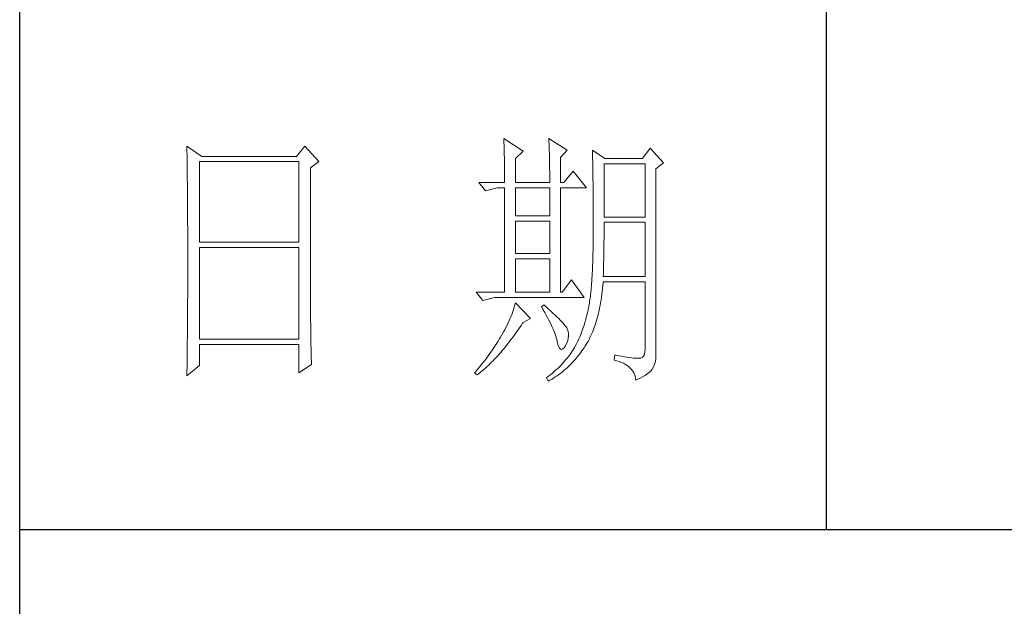
# Model space of a CAD drawing. Units: millimetres. Extents: x 222912 to 355060, y -45139 to -8348.
# Drawn here: x 226890 to 227085, y -43352 to -43236 of the extents above; entities that cross this region are included whole.
import ezdxf

# ---------------------------------------------------------------- set-up
doc = ezdxf.new("R2010")
doc.units = ezdxf.units.MM
doc.layers.add('轮廓线', color=7, linetype='Continuous', lineweight=25)

# ---------------------------------------------------------------- blocks, each defined once
blk = doc.blocks.new('文字')
blk.add_line((3870.01, 1703.77), (3870.01, 1503.26))
at = {"layer": '轮廓线', "color": 7, "lineweight": 0}
for p, q in [((3810.07, 1575.95), (3810.09, 1575.55)), ((3813.65, 1573.61), (3810.07, 1575.95)), ((3810.09, 1575.55), (3810.11, 1575.14)), ((3810.11, 1575.14), (3810.12, 1574.72)), ((3818.47, 1575.95), (3818.48, 1575.4)), ((3821.89, 1573.81), (3818.47, 1575.95)), ((3818.48, 1575.4), (3818.5, 1574.86)), ((3818.5, 1574.86), (3818.52, 1574.33)), ((3751.15, 1574.58), (3751.16, 1573.52)), ((3753.94, 1572.64), (3751.15, 1574.58)), ((3751.16, 1573.52), (3751.17, 1572.99)), ((3751.17, 1572.99), (3751.18, 1571.93)), ((3773.07, 1574.58), (3771.51, 1572.64)), ((3775.71, 1571.67), (3773.07, 1574.58)), ((3810.12, 1574.72), (3810.14, 1574.3)), ((3810.14, 1574.3), (3810.15, 1573.85)), ((3810.15, 1573.85), (3810.16, 1573.4)), ((3810.16, 1573.4), (3810.17, 1572.94)), ((3810.17, 1572.94), (3810.18, 1572.47)), ((3812.25, 1572.25), (3813.65, 1573.61)), ((3818.52, 1574.33), (3818.53, 1573.8)), ((3818.53, 1573.8), (3818.55, 1573.29)), ((3818.55, 1573.29), (3818.56, 1572.78)), ((3820.64, 1572.44), (3821.89, 1573.81)), ((3826.55, 1573.81), (3826.56, 1573.48)), ((3828.88, 1572.25), (3826.55, 1573.81)), ((3826.56, 1573.48), (3826.57, 1573.15)), ((3826.57, 1573.15), (3826.58, 1572.81)), ((3837.28, 1574.2), (3835.88, 1572.25)), ((3839.77, 1571.47), (3837.28, 1574.2)), ((3751.18, 1571.93), (3751.18, 1571.41)), ((3751.18, 1571.41), (3751.19, 1570.89)), ((3753.48, 1556.7), (3753.48, 1571.67)), ((3753.48, 1571.67), (3771.98, 1571.67)), ((3771.51, 1572.64), (3753.94, 1572.64)), ((3771.98, 1571.67), (3771.98, 1556.7)), ((3774.16, 1570.5), (3775.71, 1571.67)), ((3810.18, 1572.47), (3810.19, 1571.98)), ((3810.19, 1571.98), (3810.2, 1571.49)), ((3810.2, 1571.49), (3810.21, 1570.99)), ((3812.25, 1567.78), (3812.25, 1572.25)), ((3818.56, 1572.78), (3818.57, 1572.28)), ((3818.57, 1572.28), (3818.58, 1571.79)), ((3818.58, 1571.79), (3818.59, 1571.31)), ((3818.59, 1571.31), (3818.6, 1570.83)), ((3820.64, 1567.78), (3820.64, 1572.44)), ((3826.58, 1572.81), (3826.59, 1572.45)), ((3826.59, 1572.45), (3826.6, 1572.08)), ((3826.6, 1572.08), (3826.61, 1571.7)), ((3826.61, 1571.7), (3826.61, 1571.32)), ((3826.61, 1571.32), (3826.62, 1570.92)), ((3828.73, 1561.36), (3828.73, 1571.28)), ((3828.73, 1571.28), (3836.35, 1571.28)), ((3835.88, 1572.25), (3828.88, 1572.25)), ((3836.35, 1571.28), (3836.35, 1561.36)), ((3838.37, 1570.31), (3839.77, 1571.47)), ((3751.19, 1570.89), (3751.2, 1570.37)), ((3751.2, 1570.37), (3751.21, 1569.34)), ((3751.21, 1569.34), (3751.21, 1568.83)), ((3774.16, 1543.56), (3774.16, 1570.5)), ((3810.21, 1570.99), (3810.21, 1570.47)), ((3810.21, 1570.47), (3810.22, 1569.94)), ((3810.22, 1569.94), (3810.22, 1569.4)), ((3810.22, 1569.4), (3810.23, 1568.85)), ((3818.6, 1570.83), (3818.6, 1570.37)), ((3818.6, 1570.37), (3818.61, 1569.91)), ((3818.61, 1569.91), (3818.62, 1569.46)), ((3818.62, 1569.46), (3818.62, 1569.02)), ((3822.98, 1569.92), (3821.27, 1567.78)), ((3825.46, 1566.81), (3822.98, 1569.92)), ((3826.62, 1570.92), (3826.63, 1570.51)), ((3826.63, 1570.51), (3826.64, 1570.09)), ((3826.64, 1570.09), (3826.64, 1569.66)), ((3826.64, 1569.66), (3826.65, 1569.21)), ((3838.37, 1535.31), (3838.37, 1570.31)), ((3751.21, 1568.83), (3751.22, 1568.32)), ((3751.22, 1568.32), (3751.23, 1567.82)), ((3751.23, 1567.82), (3751.23, 1567.31)), ((3805.41, 1567.78), (3806.65, 1566.22)), ((3805.41, 1567.78), (3810.23, 1567.78)), ((3810.23, 1568.85), (3810.23, 1568.3)), ((3810.23, 1568.3), (3810.23, 1567.78)), ((3812.25, 1567.78), (3818.62, 1567.78)), ((3818.62, 1569.02), (3818.62, 1568.58)), ((3818.62, 1568.58), (3818.62, 1567.78)), ((3820.64, 1567.78), (3821.27, 1567.78)), ((3826.65, 1569.21), (3826.66, 1568.76)), ((3826.66, 1568.76), (3826.66, 1568.3)), ((3826.66, 1568.3), (3826.67, 1567.82)), ((3826.67, 1567.82), (3826.67, 1567.34)), ((3751.23, 1567.31), (3751.24, 1566.81)), ((3751.24, 1566.81), (3751.24, 1566.31)), ((3751.24, 1566.31), (3751.24, 1565.82)), ((3751.24, 1565.82), (3751.25, 1565.32)), ((3806.65, 1566.22), (3808.83, 1566.81)), ((3808.83, 1566.81), (3810.23, 1566.81)), ((3810.23, 1566.81), (3810.23, 1547.36)), ((3812.25, 1561.56), (3812.25, 1566.81)), ((3812.25, 1566.81), (3818.62, 1566.81)), ((3818.62, 1566.81), (3818.62, 1561.56)), ((3820.64, 1547.36), (3820.64, 1566.81)), ((3820.64, 1566.81), (3825.46, 1566.81)), ((3826.67, 1567.34), (3826.68, 1566.84)), ((3826.68, 1566.84), (3826.68, 1566.33)), ((3826.68, 1566.33), (3826.69, 1565.81)), ((3826.69, 1565.81), (3826.69, 1565.29)), ((3751.25, 1565.32), (3751.25, 1564.83)), ((3751.25, 1564.83), (3751.25, 1564.34)), ((3751.25, 1564.34), (3751.26, 1563.85)), ((3751.26, 1563.85), (3751.26, 1563.37)), ((3826.69, 1565.29), (3826.69, 1564.74)), ((3826.69, 1564.74), (3826.7, 1564.2)), ((3826.7, 1564.2), (3826.7, 1563.63)), ((3751.26, 1563.37), (3751.27, 1562.89)), ((3751.27, 1562.89), (3751.27, 1562.41)), ((3751.27, 1562.41), (3751.27, 1561.93)), ((3826.7, 1563.63), (3826.7, 1563.06)), ((3826.7, 1563.06), (3826.7, 1562.48)), ((3826.7, 1562.48), (3826.7, 1561.89)), ((3751.27, 1561.93), (3751.28, 1560.98)), ((3751.28, 1560.98), (3751.28, 1560.51)), ((3751.28, 1560.51), (3751.28, 1560.04)), ((3818.62, 1561.56), (3812.25, 1561.56)), ((3812.25, 1554.56), (3812.25, 1560.59)), ((3812.25, 1560.59), (3818.62, 1560.59)), ((3818.62, 1560.59), (3818.62, 1554.56)), ((3826.7, 1561.89), (3826.7, 1561.28)), ((3826.7, 1561.28), (3826.71, 1560.67)), ((3826.71, 1560.67), (3826.71, 1558.36)), ((3836.35, 1561.36), (3828.73, 1561.36)), ((3828.73, 1559.36), (3828.73, 1560.39)), ((3828.73, 1560.39), (3836.35, 1560.39)), ((3836.35, 1560.39), (3836.35, 1550.28)), ((3751.28, 1560.04), (3751.29, 1559.58)), ((3751.29, 1559.58), (3751.29, 1559.11)), ((3751.29, 1559.11), (3751.29, 1558.65)), ((3751.29, 1558.65), (3751.29, 1558.19)), ((3826.71, 1558.36), (3826.7, 1557.7)), ((3828.72, 1558.84), (3828.73, 1559.36)), ((3828.72, 1558.32), (3828.72, 1558.84)), ((3828.72, 1557.8), (3828.72, 1558.32)), ((3751.29, 1558.19), (3751.29, 1557.74)), ((3751.29, 1557.74), (3751.29, 1557.28)), ((3751.29, 1557.28), (3751.3, 1556.83)), ((3751.3, 1556.83), (3751.3, 1555.93)), ((3771.98, 1556.7), (3753.48, 1556.7)), ((3826.7, 1557.05), (3826.69, 1556.42)), ((3826.7, 1557.7), (3826.7, 1557.05)), ((3828.71, 1556.78), (3828.72, 1557.29)), ((3828.71, 1556.29), (3828.71, 1556.78)), ((3828.72, 1557.29), (3828.72, 1557.8)), ((3751.3, 1555.93), (3751.3, 1555.49)), ((3751.3, 1555.49), (3751.3, 1550.98)), ((3753.48, 1538.62), (3753.48, 1555.72)), ((3753.48, 1555.72), (3771.98, 1555.72)), ((3771.98, 1555.72), (3771.98, 1538.62)), ((3826.67, 1555.19), (3826.66, 1554.6)), ((3826.69, 1555.8), (3826.67, 1555.19)), ((3826.69, 1556.42), (3826.69, 1555.8)), ((3828.68, 1554.34), (3828.69, 1554.82)), ((3828.69, 1555.3), (3828.7, 1555.79)), ((3828.69, 1554.82), (3828.69, 1555.3)), ((3828.7, 1555.79), (3828.71, 1556.29)), ((3818.62, 1554.56), (3812.25, 1554.56)), ((3812.25, 1547.36), (3812.25, 1553.59)), ((3812.25, 1553.59), (3818.62, 1553.59)), ((3818.62, 1553.59), (3818.62, 1547.36)), ((3826.62, 1552.91), (3826.6, 1552.37)), ((3826.63, 1553.46), (3826.62, 1552.91)), ((3826.65, 1554.02), (3826.63, 1553.46)), ((3826.66, 1554.6), (3826.65, 1554.02)), ((3828.64, 1552.48), (3828.65, 1552.94)), ((3828.65, 1552.94), (3828.66, 1553.4)), ((3828.66, 1553.4), (3828.67, 1553.87)), ((3828.67, 1553.87), (3828.68, 1554.34)), ((3751.3, 1550.98), (3751.3, 1550.52)), ((3826.55, 1551.34), (3826.53, 1550.85)), ((3826.58, 1551.85), (3826.55, 1551.34)), ((3826.6, 1552.37), (3826.58, 1551.85)), ((3828.59, 1550.71), (3828.6, 1551.15)), ((3828.6, 1551.15), (3828.61, 1551.59)), ((3828.61, 1551.59), (3828.63, 1552.03)), ((3828.63, 1552.03), (3828.64, 1552.48)), ((3751.3, 1549.62), (3751.29, 1549.16)), ((3751.29, 1549.16), (3751.29, 1548.71)), ((3751.3, 1550.52), (3751.3, 1549.62)), ((3822.66, 1549.7), (3820.96, 1547.36)), ((3825, 1546.39), (3822.66, 1549.7)), ((3826.44, 1549.45), (3826.41, 1549.01)), ((3826.47, 1549.9), (3826.44, 1549.45)), ((3826.5, 1550.37), (3826.47, 1549.9)), ((3826.53, 1550.85), (3826.5, 1550.37)), ((3828.51, 1548.61), (3828.56, 1549.18)), ((3828.56, 1549.18), (3828.57, 1549.31)), ((3828.57, 1550.28), (3828.59, 1550.71)), ((3836.35, 1550.28), (3828.57, 1550.28)), ((3828.57, 1549.31), (3836.35, 1549.31)), ((3836.35, 1549.31), (3836.35, 1536.87)), ((3751.29, 1548.71), (3751.29, 1548.24)), ((3751.29, 1548.24), (3751.29, 1547.78)), ((3751.29, 1547.78), (3751.29, 1546.85)), ((3804.94, 1547.36), (3806.19, 1545.81)), ((3804.94, 1547.36), (3810.23, 1547.36)), ((3812.25, 1547.36), (3818.62, 1547.36)), ((3820.64, 1547.36), (3820.96, 1547.36)), ((3826.27, 1547.38), (3826.22, 1547.01)), ((3826.3, 1547.77), (3826.27, 1547.38)), ((3826.34, 1548.17), (3826.3, 1547.77)), ((3826.38, 1548.58), (3826.34, 1548.17)), ((3826.41, 1549.01), (3826.38, 1548.58)), ((3828.33, 1546.98), (3828.4, 1547.51)), ((3828.4, 1547.51), (3828.46, 1548.06)), ((3828.46, 1548.06), (3828.51, 1548.61)), ((3751.29, 1546.38), (3751.28, 1545.91)), ((3751.28, 1545.91), (3751.28, 1544.97)), ((3751.29, 1546.85), (3751.29, 1546.38)), ((3806.19, 1545.81), (3808.36, 1546.39)), ((3808.36, 1546.39), (3825, 1546.39)), ((3826.04, 1545.66), (3825.99, 1545.36)), ((3826.09, 1545.98), (3826.04, 1545.66)), ((3826.14, 1546.31), (3826.09, 1545.98)), ((3826.18, 1546.65), (3826.14, 1546.31)), ((3826.22, 1547.01), (3826.18, 1546.65)), ((3828.09, 1545.42), (3828.18, 1545.93)), ((3828.18, 1545.93), (3828.25, 1546.45)), ((3828.25, 1546.45), (3828.33, 1546.98)), ((3751.28, 1544.97), (3751.27, 1544.01)), ((3751.27, 1544.01), (3751.27, 1543.53)), ((3811.76, 1543.78), (3811.61, 1543.36)), ((3811.89, 1544.19), (3811.76, 1543.78)), ((3812.02, 1544.6), (3811.89, 1544.19)), ((3812.14, 1545.01), (3812.02, 1544.6)), ((3812.25, 1545.42), (3812.14, 1545.01)), ((3815.05, 1542.5), (3812.25, 1545.42)), ((3817.53, 1545.03), (3817.07, 1544.64)), ((3817.07, 1544.64), (3817.38, 1544.12)), ((3817.38, 1544.12), (3817.68, 1543.62)), ((3817.88, 1544.73), (3817.53, 1545.03)), ((3818.35, 1544.3), (3817.88, 1544.73)), ((3818.79, 1543.89), (3818.35, 1544.3)), ((3819.21, 1543.51), (3818.79, 1543.89)), ((3825.74, 1544.04), (3825.63, 1543.56)), ((3825.84, 1544.53), (3825.74, 1544.04)), ((3825.93, 1545.03), (3825.84, 1544.53)), ((3825.94, 1545.07), (3825.93, 1545.03)), ((3825.99, 1545.36), (3825.94, 1545.07)), ((3827.69, 1543.49), (3827.8, 1543.96)), ((3827.8, 1543.96), (3827.9, 1544.44)), ((3827.9, 1544.44), (3828, 1544.93)), ((3828, 1544.93), (3828.09, 1545.42)), ((3751.26, 1542.08), (3751.25, 1541.59)), ((3751.27, 1543.53), (3751.26, 1542.57)), ((3751.26, 1542.57), (3751.26, 1542.08)), ((3774.16, 1543.03), (3774.16, 1543.56)), ((3774.16, 1542.52), (3774.16, 1543.03)), ((3774.16, 1542.01), (3774.16, 1542.52)), ((3774.17, 1541.5), (3774.16, 1542.01)), ((3811.09, 1542.11), (3810.9, 1541.69)), ((3811.27, 1542.53), (3811.09, 1542.11)), ((3811.45, 1542.95), (3811.27, 1542.53)), ((3811.61, 1543.36), (3811.45, 1542.95)), ((3813.65, 1541.72), (3815.05, 1542.5)), ((3817.68, 1543.62), (3817.95, 1543.13)), ((3817.95, 1543.13), (3818.22, 1542.65)), ((3818.22, 1542.65), (3818.46, 1542.19)), ((3818.46, 1542.19), (3818.69, 1541.74)), ((3819.6, 1543.14), (3819.21, 1543.51)), ((3819.96, 1542.79), (3819.6, 1543.14)), ((3820.29, 1542.46), (3819.96, 1542.79)), ((3820.59, 1542.16), (3820.29, 1542.46)), ((3820.86, 1541.87), (3820.59, 1542.16)), ((3821.1, 1541.6), (3820.86, 1541.87)), ((3825.27, 1542.15), (3825.14, 1541.7)), ((3825.4, 1542.62), (3825.27, 1542.15)), ((3825.52, 1543.08), (3825.4, 1542.62)), ((3825.63, 1543.56), (3825.52, 1543.08)), ((3827.2, 1541.7), (3827.33, 1542.13)), ((3827.33, 1542.13), (3827.45, 1542.58)), ((3827.45, 1542.58), (3827.58, 1543.03)), ((3827.58, 1543.03), (3827.69, 1543.49)), ((3751.25, 1541.1), (3751.24, 1540.12)), ((3751.24, 1540.12), (3751.24, 1539.62)), ((3751.25, 1541.59), (3751.25, 1541.1)), ((3774.17, 1540.99), (3774.17, 1541.5)), ((3774.18, 1540.49), (3774.17, 1540.99)), ((3774.18, 1540), (3774.18, 1540.49)), ((3774.19, 1539.51), (3774.18, 1540)), ((3810.02, 1539.98), (3809.78, 1539.55)), ((3810.26, 1540.41), (3810.02, 1539.98)), ((3810.48, 1540.84), (3810.26, 1540.41)), ((3810.7, 1541.26), (3810.48, 1540.84)), ((3810.9, 1541.69), (3810.7, 1541.26)), ((3812.4, 1539.9), (3812.69, 1540.32)), ((3812.69, 1540.32), (3812.99, 1540.75)), ((3812.99, 1540.75), (3813.29, 1541.19)), ((3813.29, 1541.19), (3813.58, 1541.63)), ((3813.58, 1541.63), (3813.65, 1541.72)), ((3818.69, 1541.74), (3818.9, 1541.31)), ((3818.9, 1541.31), (3819.1, 1540.89)), ((3819.1, 1540.89), (3819.27, 1540.49)), ((3819.27, 1540.49), (3819.44, 1540.1)), ((3819.44, 1540.1), (3819.58, 1539.73)), ((3821.32, 1541.35), (3821.1, 1541.6)), ((3821.5, 1541.12), (3821.32, 1541.35)), ((3821.66, 1540.92), (3821.5, 1541.12)), ((3821.79, 1540.73), (3821.66, 1540.92)), ((3821.89, 1540.56), (3821.79, 1540.73)), ((3821.92, 1540.47), (3821.89, 1540.56)), ((3822.05, 1540.09), (3821.92, 1540.47)), ((3822.12, 1539.68), (3822.05, 1540.09)), ((3824.7, 1540.37), (3824.55, 1539.94)), ((3824.86, 1540.8), (3824.7, 1540.37)), ((3825, 1541.25), (3824.86, 1540.8)), ((3825.14, 1541.7), (3825, 1541.25)), ((3826.45, 1539.68), (3826.61, 1540.07)), ((3826.61, 1540.07), (3826.76, 1540.46)), ((3826.76, 1540.46), (3826.91, 1540.87)), ((3826.91, 1540.87), (3827.06, 1541.28)), ((3827.06, 1541.28), (3827.2, 1541.7)), ((3751.23, 1539.12), (3751.22, 1538.12)), ((3751.24, 1539.62), (3751.23, 1539.12)), ((3771.98, 1538.62), (3753.48, 1538.62)), ((3774.19, 1539.02), (3774.19, 1539.51)), ((3774.2, 1538.54), (3774.19, 1539.02)), ((3774.21, 1538.06), (3774.2, 1538.54)), ((3809.01, 1538.25), (3808.78, 1537.88)), ((3809.23, 1538.63), (3809.01, 1538.25)), ((3809.45, 1539), (3809.23, 1538.63)), ((3809.52, 1539.12), (3809.45, 1539)), ((3809.78, 1539.55), (3809.52, 1539.12)), ((3810.94, 1537.94), (3811.23, 1538.31)), ((3811.23, 1538.31), (3811.52, 1538.7)), ((3811.52, 1538.7), (3811.82, 1539.09)), ((3811.82, 1539.09), (3812.11, 1539.49)), ((3812.11, 1539.49), (3812.4, 1539.9)), ((3819.58, 1539.73), (3819.71, 1539.37)), ((3819.71, 1539.37), (3819.82, 1539.02)), ((3819.82, 1539.02), (3819.91, 1538.69)), ((3819.91, 1538.69), (3819.99, 1538.38)), ((3819.99, 1538.38), (3820.02, 1538.23)), ((3820.02, 1538.23), (3820.15, 1537.66)), ((3821.81, 1537.93), (3821.97, 1538.39)), ((3821.97, 1538.39), (3822.08, 1538.83)), ((3822.08, 1538.83), (3822.13, 1539.26)), ((3822.13, 1539.26), (3822.12, 1539.68)), ((3823.85, 1538.29), (3823.67, 1537.89)), ((3824.04, 1538.69), (3823.85, 1538.29)), ((3824.21, 1539.1), (3824.04, 1538.69)), ((3824.38, 1539.52), (3824.21, 1539.1)), ((3824.55, 1539.94), (3824.38, 1539.52)), ((3825.55, 1537.9), (3825.74, 1538.24)), ((3825.74, 1538.24), (3825.93, 1538.58)), ((3825.93, 1538.58), (3826.11, 1538.94)), ((3826.11, 1538.94), (3826.28, 1539.31)), ((3826.28, 1539.31), (3826.45, 1539.68)), ((3751.22, 1537.62), (3751.2, 1536.6)), ((3751.2, 1536.6), (3751.2, 1536.09)), ((3751.22, 1538.12), (3751.22, 1537.62)), ((3753.48, 1533.75), (3753.48, 1537.64)), ((3753.48, 1537.64), (3771.98, 1537.64)), ((3771.98, 1537.64), (3771.98, 1532.39)), ((3774.22, 1537.59), (3774.21, 1538.06)), ((3774.23, 1537.12), (3774.22, 1537.59)), ((3774.24, 1536.65), (3774.23, 1537.12)), ((3774.25, 1536.19), (3774.24, 1536.65)), ((3807.82, 1536.42), (3807.57, 1536.06)), ((3808.06, 1536.78), (3807.82, 1536.42)), ((3808.31, 1537.15), (3808.06, 1536.78)), ((3808.54, 1537.51), (3808.31, 1537.15)), ((3808.78, 1537.88), (3808.54, 1537.51)), ((3809.51, 1536.18), (3809.79, 1536.52)), ((3809.79, 1536.52), (3810.08, 1536.86)), ((3810.08, 1536.86), (3810.37, 1537.21)), ((3810.37, 1537.21), (3810.65, 1537.57)), ((3810.65, 1537.57), (3810.94, 1537.94)), ((3820.15, 1537.66), (3820.29, 1537.24)), ((3820.29, 1537.24), (3820.45, 1536.94)), ((3820.45, 1536.94), (3820.64, 1536.77)), ((3820.64, 1536.77), (3820.84, 1536.73)), ((3820.84, 1536.73), (3821.06, 1536.83)), ((3821.06, 1536.83), (3821.3, 1537.06)), ((3821.3, 1537.06), (3821.55, 1537.41)), ((3821.55, 1537.41), (3821.58, 1537.45)), ((3821.58, 1537.45), (3821.81, 1537.93)), ((3822.81, 1536.42), (3822.58, 1536.09)), ((3823.03, 1536.76), (3822.81, 1536.42)), ((3823.24, 1537.1), (3823.03, 1536.76)), ((3823.44, 1537.45), (3823.24, 1537.1)), ((3823.47, 1537.5), (3823.44, 1537.45)), ((3823.67, 1537.89), (3823.47, 1537.5)), ((3824.46, 1536.26), (3824.73, 1536.63)), ((3824.73, 1536.63), (3825, 1537.02)), ((3825, 1537.02), (3825.15, 1537.25)), ((3825.15, 1537.25), (3825.36, 1537.57)), ((3825.36, 1537.57), (3825.55, 1537.9)), ((3836.35, 1536.87), (3836.31, 1536.28)), ((3751.19, 1535.07), (3751.17, 1533.52)), ((3751.2, 1536.09), (3751.19, 1535.58)), ((3751.19, 1535.58), (3751.19, 1535.07)), ((3774.27, 1535.28), (3774.25, 1536.19)), ((3774.3, 1534.39), (3774.27, 1535.28)), ((3806.52, 1534.64), (3806.24, 1534.3)), ((3806.78, 1535), (3806.52, 1534.64)), ((3807.05, 1535.35), (3806.78, 1535)), ((3807.31, 1535.7), (3807.05, 1535.35)), ((3807.57, 1536.06), (3807.31, 1535.7)), ((3807.82, 1534.36), (3808.1, 1534.64)), ((3808.1, 1534.64), (3808.38, 1534.93)), ((3808.38, 1534.93), (3808.66, 1535.23)), ((3808.66, 1535.23), (3808.94, 1535.54)), ((3808.94, 1535.54), (3809.23, 1535.86)), ((3809.23, 1535.86), (3809.51, 1536.18)), ((3821.58, 1534.78), (3821.3, 1534.46)), ((3821.84, 1535.1), (3821.58, 1534.78)), ((3822.1, 1535.43), (3821.84, 1535.1)), ((3822.35, 1535.75), (3822.1, 1535.43)), ((3822.58, 1536.09), (3822.35, 1535.75)), ((3822.77, 1534.21), (3823.06, 1534.53)), ((3823.06, 1534.53), (3823.35, 1534.86)), ((3823.35, 1534.86), (3823.63, 1535.19)), ((3823.63, 1535.19), (3823.91, 1535.54)), ((3823.91, 1535.54), (3824.19, 1535.89)), ((3824.19, 1535.89), (3824.46, 1536.26)), ((3830.75, 1535.7), (3830.59, 1534.73)), ((3830.59, 1534.73), (3831.08, 1534.61)), ((3830.87, 1535.67), (3830.75, 1535.7)), ((3831.46, 1535.55), (3830.87, 1535.67)), ((3831.08, 1534.61), (3831.53, 1534.48)), ((3832.01, 1535.45), (3831.46, 1535.55)), ((3832.51, 1535.36), (3832.01, 1535.45)), ((3832.99, 1535.28), (3832.51, 1535.36)), ((3833.42, 1535.21), (3832.99, 1535.28)), ((3833.82, 1535.16), (3833.42, 1535.21)), ((3834.18, 1535.12), (3833.82, 1535.16)), ((3834.5, 1535.09), (3834.18, 1535.12)), ((3834.79, 1535.08), (3834.5, 1535.09)), ((3835.03, 1535.08), (3834.79, 1535.08)), ((3835.24, 1535.09), (3835.03, 1535.08)), ((3835.41, 1535.11), (3835.24, 1535.09)), ((3835.57, 1535.13), (3835.41, 1535.11)), ((3835.85, 1535.24), (3835.57, 1535.13)), ((3836.07, 1535.47), (3835.85, 1535.24)), ((3836.22, 1535.82), (3836.07, 1535.47)), ((3836.31, 1536.28), (3836.22, 1535.82)), ((3838.15, 1534.1), (3838.28, 1534.54)), ((3838.28, 1534.54), (3838.35, 1534.96)), ((3838.35, 1534.96), (3838.37, 1535.31)), ((3751.15, 1531.81), (3753.48, 1533.75)), ((3751.17, 1533.52), (3751.16, 1532.47)), ((3771.98, 1532.39), (3774.31, 1533.95)), ((3774.31, 1533.95), (3774.3, 1534.39)), ((3805.1, 1532.93), (3804.81, 1532.59)), ((3805.39, 1533.26), (3805.1, 1532.93)), ((3805.68, 1533.61), (3805.39, 1533.26)), ((3805.96, 1533.95), (3805.68, 1533.61)), ((3805.9, 1532.62), (3806.18, 1532.84)), ((3806.24, 1534.3), (3805.96, 1533.95)), ((3806.18, 1532.84), (3806.45, 1533.08)), ((3806.45, 1533.08), (3806.72, 1533.31)), ((3806.72, 1533.31), (3807, 1533.56)), ((3807, 1533.56), (3807.27, 1533.82)), ((3807.27, 1533.82), (3807.55, 1534.09)), ((3807.55, 1534.09), (3807.82, 1534.36)), ((3819.78, 1532.91), (3819.45, 1532.61)), ((3820.11, 1533.21), (3819.78, 1532.91)), ((3820.42, 1533.52), (3820.11, 1533.21)), ((3820.72, 1533.83), (3820.42, 1533.52)), ((3821.02, 1534.14), (3820.72, 1533.83)), ((3820.95, 1532.53), (3821.26, 1532.79)), ((3821.3, 1534.46), (3821.02, 1534.14)), ((3821.26, 1532.79), (3821.57, 1533.05)), ((3821.57, 1533.05), (3821.87, 1533.33)), ((3821.87, 1533.33), (3822.18, 1533.62)), ((3822.18, 1533.62), (3822.48, 1533.91)), ((3822.48, 1533.91), (3822.77, 1534.21)), ((3831.53, 1534.48), (3831.96, 1534.32)), ((3831.96, 1534.32), (3832.35, 1534.16)), ((3832.35, 1534.16), (3832.71, 1533.96)), ((3832.71, 1533.96), (3833.04, 1533.75)), ((3833.04, 1533.75), (3833.34, 1533.52)), ((3833.34, 1533.52), (3833.61, 1533.27)), ((3833.61, 1533.27), (3833.85, 1533.01)), ((3833.85, 1533.01), (3834.06, 1532.72)), ((3834.06, 1532.72), (3834.24, 1532.41)), ((3837.25, 1532.59), (3837.48, 1532.83)), ((3837.48, 1532.83), (3837.68, 1533.07)), ((3837.68, 1533.07), (3837.74, 1533.17)), ((3837.74, 1533.17), (3837.98, 1533.64)), ((3837.98, 1533.64), (3838.15, 1534.1)), ((3751.16, 1532.47), (3751.15, 1531.94)), ((3751.15, 1531.94), (3751.15, 1531.81)), ((3804.81, 1532.59), (3804.63, 1532.39)), ((3804.63, 1532.39), (3805.1, 1532)), ((3805.1, 1532), (3805.36, 1532.2)), ((3805.36, 1532.2), (3805.63, 1532.4)), ((3805.63, 1532.4), (3805.9, 1532.62)), ((3818.03, 1531.44), (3818, 1531.42)), ((3818, 1531.42), (3818.31, 1530.84)), ((3818.4, 1531.73), (3818.03, 1531.44)), ((3818.31, 1530.84), (3818.65, 1531.01)), ((3818.76, 1532.02), (3818.4, 1531.73)), ((3818.65, 1531.01), (3818.99, 1531.2)), ((3819.11, 1532.31), (3818.76, 1532.02)), ((3818.99, 1531.2), (3819.33, 1531.4)), ((3819.45, 1532.61), (3819.11, 1532.31)), ((3819.33, 1531.4), (3819.66, 1531.61)), ((3819.66, 1531.61), (3819.99, 1531.82)), ((3819.99, 1531.82), (3820.31, 1532.05)), ((3820.31, 1532.05), (3820.63, 1532.28)), ((3820.63, 1532.28), (3820.95, 1532.53)), ((3834.24, 1532.41), (3834.39, 1532.09)), ((3834.39, 1532.09), (3834.5, 1531.74)), ((3834.5, 1531.74), (3834.59, 1531.38)), ((3834.59, 1531.38), (3834.64, 1531.03)), ((3834.64, 1531.03), (3835.12, 1531.24)), ((3835.12, 1531.24), (3835.56, 1531.45)), ((3835.56, 1531.45), (3835.97, 1531.67)), ((3835.97, 1531.67), (3836.34, 1531.89)), ((3836.34, 1531.89), (3836.68, 1532.12)), ((3836.68, 1532.12), (3836.98, 1532.35)), ((3836.98, 1532.35), (3837.25, 1532.59))]:
    blk.add_line(p, q, dxfattribs=at)

msp = doc.modelspace()

# ---------------------------------------------------------------- linework, layer by layer
for p, q in [((226889.61, -44912.13), (226889.61, -41907.68)), ((226889.61, -43336.92), (227263.77, -43336.92))]:
    msp.add_line(p, q)

# ---------------------------------------------------------------- block references
at = {"layer": '轮廓线', "color": 0, "linetype": 'ByBlock', "lineweight": 13, "xscale": 1.0692, "yscale": 1.0692, "zscale": 1.0692}
msp.add_blockref('文字', (222912.13, -44944.21), dxfattribs=at)

doc.saveas('drawing.dxf')
